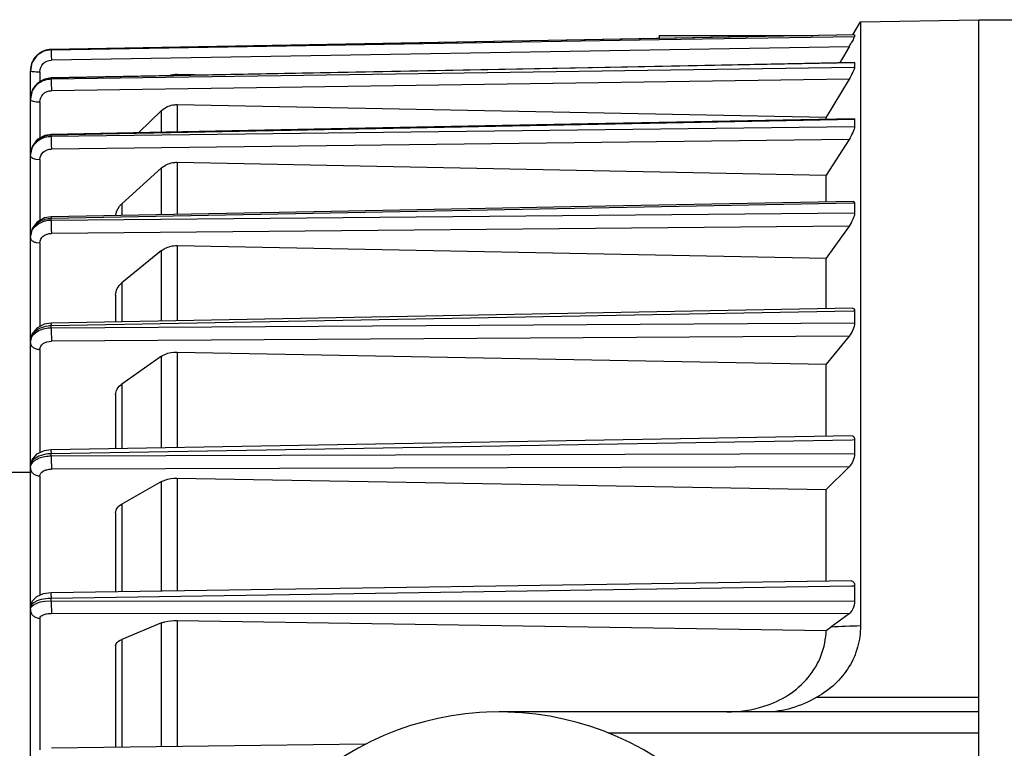
# Model space of a CAD drawing. Units: inches. Extents: x -2.7 to 5.5, y -1.5 to 9.3.
# Drawn here: x -0.9 to 0.1, y 0.3 to 0.9 of the extents above; entities that cross this region are included whole.
import ezdxf

# ---------------------------------------------------------------- set-up
doc = ezdxf.new("R2010")
doc.units = ezdxf.units.IN
doc.header["$LTSCALE"] = 0.64311
doc.header["$MEASUREMENT"] = 0
doc.layers.get('0').update_dxf_attribs({"linetype": 'CONTINUOUS'})
doc.layers.add('02___PRT_ALL_AXES', color=7, linetype='CONTINUOUS')
doc.layers.add('06___PRT_ALL_SURFS', color=7, linetype='CONTINUOUS')

msp = doc.modelspace()

# ---------------------------------------------------------------- linework, layer by layer
at = {"color": 7, "linetype": 'Continuous'}
for p, q in [((-0.07552, 0.94283), (0.0356, 0.94477)), ((-0.07552, 0.94283), (-0.07552, 0.3755)), ((0.0356, -0.06748), (0.0356, 0.94476)), ((-0.26435, 0.92713), (-0.83474, 0.91679)), ((-0.83474, 0.91658), (-0.26433, 0.92604)), ((-0.08104, 0.93044), (-0.26435, 0.92713)), ((-0.26433, 0.92604), (-0.08104, 0.92908)), ((-0.08104, 0.93044), (-0.08104, 0.92908)), ((-0.83474, 0.91658), (-0.83476, 0.91601)), ((-0.83476, 0.91601), (-0.83474, 0.91238)), ((-0.83474, 0.91679), (-0.83475, 0.91682)), ((-0.83474, 0.91658), (-0.83474, 0.91679)), ((-0.08621, 0.91925), (-0.83467, 0.90684)), ((-0.08621, 0.91925), (-0.09139, 0.91033)), ((-0.09336, 0.90693), (-0.09496, 0.90416)), ((-0.09139, 0.91033), (-0.09336, 0.90693)), ((-0.8544, 0.87038), (-0.8544, 0.89667)), ((-0.08104, 0.90414), (-0.83474, 0.88974)), ((-0.83474, 0.88913), (-0.08104, 0.90008)), ((-0.0812, 0.90443), (-0.08104, 0.90414)), ((-0.08104, 0.90414), (-0.08104, 0.90008)), ((-0.84547, 0.89589), (-0.84547, 0.88627)), ((-0.83474, 0.88974), (-0.83476, 0.89004)), ((-0.83474, 0.88913), (-0.83475, 0.88872)), ((-0.83474, 0.88913), (-0.83474, 0.88974)), ((-0.08621, 0.88901), (-0.83467, 0.87811)), ((-0.08621, 0.88901), (-0.10759, 0.85328)), ((-0.8544, 0.74152), (-0.8544, 0.86984)), ((-0.84547, 0.86751), (-0.84547, 0.83346)), ((-0.73126, 0.85939), (-0.75274, 0.83869)), ((-0.08104, 0.85096), (-0.83474, 0.83626)), ((-0.08104, 0.85096), (-0.08104, 0.84434)), ((-0.83474, 0.83526), (-0.08104, 0.84434)), ((-0.83476, 0.83699), (-0.83476, 0.8371)), ((-0.83474, 0.83626), (-0.83476, 0.83699)), ((-0.83474, 0.83526), (-0.83474, 0.83626)), ((-0.08621, 0.83235), (-0.83467, 0.8233)), ((-0.08621, 0.83235), (-0.10759, 0.79887)), ((-0.84547, 0.81338), (-0.84547, 0.75613)), ((-0.73126, 0.80558), (-0.76854, 0.77193)), ((-0.08192, 0.77251), (-0.83474, 0.75797)), ((-0.76854, 0.77193), (-0.76854, 0.76086)), ((-0.08104, 0.77253), (-0.08192, 0.77251)), ((-0.08104, 0.77253), (-0.08104, 0.76355)), ((-0.83476, 0.7591), (-0.83476, 0.75959)), ((-0.83474, 0.75661), (-0.08104, 0.76355)), ((-0.83474, 0.75661), (-0.83474, 0.75797)), ((-0.08621, 0.75101), (-0.83467, 0.74408)), ((-0.08621, 0.75101), (-0.10759, 0.72078)), ((-0.8544, 0.3928), (-0.8544, 0.74029)), ((-0.84547, 0.73513), (-0.84547, 0.65667)), ((-0.73126, 0.72789), (-0.76854, 0.69754)), ((-0.76854, 0.69754), (-0.76854, 0.6611)), ((-0.7744, 0.68598), (-0.7744, 0.66099)), ((-0.08248, 0.6712), (-0.83474, 0.65725)), ((-0.08104, 0.67122), (-0.08248, 0.6712)), ((-0.08104, 0.67122), (-0.08104, 0.66015)), ((-0.83476, 0.65875), (-0.83475, 0.65987)), ((-0.83474, 0.65557), (-0.08104, 0.66015)), ((-0.83474, 0.65557), (-0.83474, 0.65725)), ((-0.83476, 0.65356), (-0.83467, 0.64285)), ((-0.08621, 0.64745), (-0.83467, 0.64285)), ((-0.08621, 0.64745), (-0.10759, 0.62139)), ((-0.84547, 0.63514), (-0.84547, 0.53812)), ((-0.73126, 0.62868), (-0.76854, 0.60255)), ((-0.76854, 0.60255), (-0.76854, 0.54212)), ((-0.7744, 0.59259), (-0.7744, 0.54202)), ((-0.08316, 0.55009), (-0.83474, 0.53716)), ((-0.08104, 0.55012), (-0.08316, 0.55009)), ((-0.08104, 0.55012), (-0.08104, 0.5373)), ((-0.83476, 0.53899), (-0.83474, 0.54098)), ((-0.83474, 0.53522), (-0.08104, 0.5373)), ((-0.83474, 0.53522), (-0.83474, 0.53716)), ((-0.83476, 0.53298), (-0.83467, 0.52269)), ((-0.08621, 0.52482), (-0.83467, 0.52269)), ((-0.08621, 0.52482), (-0.10759, 0.50373)), ((-0.84547, 0.51646), (-0.84547, 0.40418)), ((-0.73126, 0.51098), (-0.76854, 0.48986)), ((-0.76854, 0.48986), (-0.76854, 0.40754)), ((-0.7744, 0.48179), (-0.7744, 0.40745)), ((-0.83476, 0.40345), (-0.83473, 0.40653)), ((-0.08393, 0.41287), (-0.83474, 0.40135)), ((-0.08104, 0.41291), (-0.08393, 0.41287)), ((-0.08104, 0.41291), (-0.08104, 0.39872)), ((-0.84084, 0.39878), (-0.83474, 0.3992)), ((-0.83474, 0.3992), (-0.83474, 0.40135)), ((-0.83474, 0.3992), (-0.08104, 0.39872)), ((-0.8544, 0.24866), (-0.8544, 0.39084)), ((-0.83476, 0.3968), (-0.83467, 0.38725)), ((-0.84547, 0.38269), (-0.84547, 0.25908)), ((-0.08621, 0.38684), (-0.83467, 0.38725)), ((-0.08621, 0.38684), (-0.10325, 0.3745)), ((-0.73126, 0.37834), (-0.76854, 0.36288)), ((-0.76854, 0.36288), (-0.76854, 0.26146)), ((-0.7744, 0.35695), (-0.7744, 0.26138)), ((-0.11647, 0.30851), (0.0356, 0.30853)), ((0.0356, 0.29477), (-0.4144, 0.29477)), ((0.0356, 0.27477), (-0.31262, 0.27477))]:
    msp.add_line(p, q, dxfattribs=at)
for centre, radius, start, end in [((-0.83436, 0.89657), 0.02022, 91.09244, 110.66786), ((-0.8344, 0.89663), 0.01995, 90.97954, 95.53455), ((-0.27745, 1.03018), 0.22108, 329.8823, 330.97789), ((-0.83452, 0.89666), 0.01988, 152.36875, 160.58122), ((-0.83438, 0.89677), 0.02004, 137.58265, 154.8719), ((-0.83451, 0.89666), 0.01989, 144.30256, 152.36965), ((-0.8345, 0.89664), 0.01991, 139.15372, 144.2861), ((-0.83437, 0.89653), 0.02007, 128.88341, 139.14954), ((-0.83435, 0.89672), 0.0201, 130.89196, 137.5359), ((-0.83449, 0.89667), 0.0199, 126.50989, 128.87165), ((-0.83443, 0.89658), 0.02, 118.02115, 126.49537), ((-0.15574, 0.91943), 0.67904, 180.59459, 180.81945), ((0.02866, 0.92197), 0.86346, 180.81296, 181.00413), ((-0.83438, 0.89683), 0.02001, 160.30416, 179.92264), ((-0.83472, 0.89667), 0.01968, 176.65333, 179.9954), ((-0.8344, 0.89664), 0.01999, 160.64667, 176.63236), ((-0.83453, 0.89686), 0.01987, 154.92486, 160.23078), ((-0.83462, 0.86964), 0.02005, 119.56087, 127.06507), ((-0.76932, 0.88773), 0.06544, 179.13604, 179.63789), ((-0.66617, 0.8871), 0.16859, 179.64504, 180.28066), ((-0.83529, 0.86967), 0.01914, 143.4849, 159.79366), ((-0.83534, 0.87028), 0.01907, 150.45143, 158.58542), ((-0.83507, 0.87011), 0.0194, 137.62652, 150.41179), ((-0.83471, 0.86978), 0.01988, 127.08357, 137.61145), ((-0.3352, 0.88831), 0.49956, 180.2337, 180.84038), ((-0.15825, 0.8903), 0.67652, 180.78892, 181.03236), ((-0.83576, 0.86983), 0.01864, 172.42552, 179.98015), ((-0.83555, 0.86981), 0.01885, 159.89598, 172.42908), ((-0.70684, 0.83323), 0.12792, 179.36705, 179.70696), ((-0.57405, 0.83263), 0.26072, 179.72436, 180.21316), ((-0.31998, 0.83345), 0.51479, 180.19864, 180.81964), ((-0.76735, 0.83392), 0.06741, 178.86098, 179.38086), ((-0.83764, 0.81712), 0.01676, 159.93167, 164.47731), ((-0.83685, 0.81771), 0.01762, 144.91904, 157.62946), ((-0.83635, 0.81736), 0.01823, 139.3887, 144.94403), ((-0.31705, 0.8332), 0.51771, 180.78755, 181.09527), ((-0.56792, 0.76218), 0.26686, 180.66095, 180.90478), ((-0.6298, 0.75399), 0.20496, 179.48992, 179.74755), ((-0.39901, 0.75336), 0.43575, 179.79775, 180.87731), ((-0.70448, 0.75467), 0.13028, 179.14773, 179.49658), ((-0.45831, 0.75199), 0.37644, 180.80794, 181.20399), ((-0.53266, 0.66111), 0.30211, 180.44704, 180.73284), ((-0.54808, 0.65243), 0.28668, 179.5618, 179.7729), ((-0.62606, 0.65304), 0.2087, 179.30394, 179.56494), ((-0.46742, 0.54118), 0.36735, 180.34221, 180.62804), ((-0.47124, 0.53163), 0.36353, 179.60548, 179.78812), ((-0.54132, 0.53212), 0.29344, 179.39645, 179.60719), ((-0.40603, 0.40556), 0.42873, 180.28236, 180.56334), ((-0.43504, 0.39541), 0.39973, 179.45767, 179.80187), ((0.18492, -7.22299), 7.60296, 91.963015, 92.172158)]:
    msp.add_arc(centre, radius, start, end, dxfattribs=at)
at = {"color": 3, "linetype": 'Continuous'}
msp.add_arc((-0.4144, 0.01977), 0.275, 46.10341, 226.10341, dxfattribs=at)
at = {"color": 7, "linetype": 'Continuous'}
for points, knots in [([(-0.08104, 0.92908), (-0.08104, 0.92884), (-0.08143, 0.92816), (-0.08233, 0.92609), (-0.08338, 0.92428), (-0.08413, 0.92293)], [0, 0, 0, 0, 0.000709929, 0.002245345, 0.006892523, 0.006892523, 0.006892523, 0.006892523]), ([(-0.08104, 0.90008), (-0.08104, 0.89949), (-0.08164, 0.89794), (-0.08322, 0.89421), (-0.08494, 0.89113), (-0.08621, 0.88901)], [0, 0, 0, 0, 0.00179454, 0.0048391, 0.01227162, 0.01227162, 0.01227162, 0.01227162]), ([(-0.0815, 0.85176), (-0.08129, 0.85177), (-0.08103, 0.85139), (-0.08104, 0.85108), (-0.08104, 0.85096)], [0, 0, 0, 0, 0.0006282477, 0.0009808667, 0.0009808667, 0.0009808667, 0.0009808667]), ([(-0.08104, 0.84434), (-0.08104, 0.84357), (-0.08155, 0.8417), (-0.08314, 0.83764), (-0.08488, 0.83445), (-0.08621, 0.83235)], [0, 0, 0, 0, 0.00233077, 0.00569581, 0.01314289, 0.01314289, 0.01314289, 0.01314289]), ([(-0.85338, 0.82287), (-0.85241, 0.82553), (-0.85014, 0.82882), (-0.84714, 0.83116), (-0.84633, 0.83171)], [0, 0, 0, 0, 0.008478, 0.01141176, 0.01141176, 0.01141176, 0.01141176]), ([(-0.77431, 0.76077), (-0.774, 0.7639), (-0.77226, 0.7681), (-0.76935, 0.7712), (-0.76854, 0.77193)], [0, 0, 0, 0, 0.00945053, 0.0127262, 0.0127262, 0.0127262, 0.0127262]), ([(-0.08195, 0.77409), (-0.08169, 0.7741), (-0.08103, 0.77366), (-0.08104, 0.77293), (-0.08104, 0.77253)], [0, 0, 0, 0, 0.000775265, 0.001983054, 0.001983054, 0.001983054, 0.001983054]), ([(-0.08104, 0.76355), (-0.08104, 0.76142), (-0.0827, 0.75701), (-0.08481, 0.75299), (-0.08621, 0.75101)], [0, 0, 0, 0, 0.00637823, 0.0136648, 0.0136648, 0.0136648, 0.0136648]), ([(-0.85344, 0.74529), (-0.85312, 0.74611), (-0.85148, 0.74937), (-0.84869, 0.75198), (-0.84633, 0.75341)], [0, 0, 0, 0, 0.00262653, 0.01090867, 0.01090867, 0.01090867, 0.01090867]), ([(-0.84632, 0.7547), (-0.84711, 0.75423), (-0.84996, 0.75221), (-0.85224, 0.74934), (-0.85326, 0.74697)], [0, 0, 0, 0, 0.0027506, 0.01047706, 0.01047706, 0.01047706, 0.01047706]), ([(-0.84633, 0.75341), (-0.84376, 0.75497), (-0.8398, 0.7563), (-0.83578, 0.7566), (-0.83474, 0.75661)], [0, 0, 0, 0, 0.00899564, 0.01209148, 0.01209148, 0.01209148, 0.01209148]), ([(-0.7744, 0.68598), (-0.7744, 0.68813), (-0.77327, 0.69261), (-0.77031, 0.6961), (-0.76854, 0.69754)], [0, 0, 0, 0, 0.00644457, 0.01328701, 0.01328701, 0.01328701, 0.01328701]), ([(-0.08253, 0.67378), (-0.08211, 0.67378), (-0.08104, 0.67306), (-0.08104, 0.67188), (-0.08104, 0.67122)], [0, 0, 0, 0, 0.001254093, 0.00322782, 0.00322782, 0.00322782, 0.00322782]), ([(-0.83474, 0.65725), (-0.83578, 0.65723), (-0.83976, 0.65695), (-0.84371, 0.6558), (-0.84632, 0.65442)], [0, 0, 0, 0, 0.00309428, 0.01197827, 0.01197827, 0.01197827, 0.01197827]), ([(-0.08104, 0.66015), (-0.08104, 0.65785), (-0.0825, 0.65332), (-0.08474, 0.64924), (-0.08621, 0.64745)], [0, 0, 0, 0, 0.0069045, 0.01386393, 0.01386393, 0.01386393, 0.01386393]), ([(-0.85344, 0.64582), (-0.85312, 0.64653), (-0.85141, 0.64945), (-0.84861, 0.65163), (-0.84633, 0.65282)], [0, 0, 0, 0, 0.00234222, 0.0100904, 0.0100904, 0.0100904, 0.0100904]), ([(-0.84632, 0.65442), (-0.84713, 0.65399), (-0.84997, 0.65225), (-0.85238, 0.64965), (-0.8534, 0.64744)], [0, 0, 0, 0, 0.0027258, 0.01003001, 0.01003001, 0.01003001, 0.01003001]), ([(-0.7744, 0.59259), (-0.7744, 0.59446), (-0.77319, 0.59847), (-0.77026, 0.60135), (-0.76854, 0.60255)], [0, 0, 0, 0, 0.00561317, 0.01190639, 0.01190639, 0.01190639, 0.01190639]), ([(-0.08322, 0.55386), (-0.08261, 0.55387), (-0.08107, 0.5528), (-0.08104, 0.55109), (-0.08104, 0.55012)], [0, 0, 0, 0, 0.001819637, 0.00470726, 0.00470726, 0.00470726, 0.00470726]), ([(-0.83474, 0.53716), (-0.83578, 0.53714), (-0.83972, 0.53691), (-0.84364, 0.536), (-0.84632, 0.53485)], [0, 0, 0, 0, 0.00309183, 0.01184631, 0.01184631, 0.01184631, 0.01184631]), ([(-0.08104, 0.5373), (-0.08104, 0.53489), (-0.08232, 0.53037), (-0.08468, 0.52633), (-0.08621, 0.52482)], [0, 0, 0, 0, 0.00723479, 0.01371856, 0.01371856, 0.01371856, 0.01371856]), ([(-0.84632, 0.53485), (-0.84853, 0.5339), (-0.85234, 0.53168), (-0.8544, 0.52746), (-0.8544, 0.5256)], [0, 0, 0, 0, 0.00720715, 0.01279611, 0.01279611, 0.01279611, 0.01279611]), ([(-0.8544, 0.52383), (-0.8544, 0.52443), (-0.85404, 0.52704), (-0.85223, 0.52924), (-0.85066, 0.53049)], [0, 0, 0, 0, 0.001785573, 0.007791497, 0.007791497, 0.007791497, 0.007791497]), ([(-0.85066, 0.53049), (-0.85035, 0.53073), (-0.849, 0.53172), (-0.8475, 0.5325), (-0.84633, 0.533)], [0, 0, 0, 0, 0.001181464, 0.005021183, 0.005021183, 0.005021183, 0.005021183]), ([(-0.7744, 0.48179), (-0.7744, 0.48334), (-0.77303, 0.48679), (-0.77019, 0.48892), (-0.76854, 0.48986)], [0, 0, 0, 0, 0.0046363, 0.01033014, 0.01033014, 0.01033014, 0.01033014]), ([(-0.084, 0.41799), (-0.08319, 0.41801), (-0.08114, 0.41651), (-0.08104, 0.41422), (-0.08104, 0.41291)], [0, 0, 0, 0, 0.002454573, 0.006372452, 0.006372452, 0.006372452, 0.006372452]), ([(-0.84632, 0.39963), (-0.84748, 0.39926), (-0.85072, 0.39806), (-0.8544, 0.3952), (-0.8544, 0.3928)], [0, 0, 0, 0, 0.00364804, 0.01084843, 0.01084843, 0.01084843, 0.01084843]), ([(-0.85066, 0.39574), (-0.85002, 0.39612), (-0.84692, 0.39762), (-0.84351, 0.3984), (-0.84084, 0.39878)], [0, 0, 0, 0, 0.00223129, 0.01031359, 0.01031359, 0.01031359, 0.01031359]), ([(-0.83474, 0.40135), (-0.83577, 0.40133), (-0.83968, 0.40116), (-0.84358, 0.4005), (-0.84632, 0.39963)], [0, 0, 0, 0, 0.00308959, 0.01172748, 0.01172748, 0.01172748, 0.01172748]), ([(-0.08104, 0.39872), (-0.08104, 0.39627), (-0.08214, 0.39189), (-0.08462, 0.38799), (-0.08621, 0.38684)], [0, 0, 0, 0, 0.00735722, 0.01324638, 0.01324638, 0.01324638, 0.01324638]), ([(-0.8544, 0.39084), (-0.8544, 0.39129), (-0.85397, 0.39341), (-0.8521, 0.3949), (-0.85066, 0.39574)], [0, 0, 0, 0, 0.001324838, 0.006336177, 0.006336177, 0.006336177, 0.006336177]), ([(-0.07552, 0.3755), (-0.07552, 0.36885), (-0.07728, 0.35533), (-0.08825, 0.33001), (-0.1044, 0.31531), (-0.11647, 0.30851)], [0, 0, 0, 0, 0.019964, 0.04030837, 0.08187172, 0.08187172, 0.08187172, 0.08187172]), ([(-0.7744, 0.35695), (-0.7744, 0.35752), (-0.77363, 0.36041), (-0.77068, 0.362), (-0.76854, 0.36288)], [0, 0, 0, 0, 0.001689837, 0.008641079, 0.008641079, 0.008641079, 0.008641079]), ([(-0.11647, 0.30851), (-0.12393, 0.30431), (-0.13926, 0.29735), (-0.15602, 0.29477), (-0.16414, 0.29477)], [0, 0, 0, 0, 0.02568018, 0.05003341, 0.05003341, 0.05003341, 0.05003341])]:
    msp.add_open_spline(points, degree=3, knots=knots, dxfattribs=at)
for points in [[(-0.8415, 0.91549), (-0.84368, 0.91467), (-0.84574, 0.91344), (-0.84751, 0.91191)], [(-0.84383, 0.91424), (-0.84152, 0.91546), (-0.83893, 0.91624), (-0.83633, 0.91649)], [(-0.84633, 0.88533), (-0.84302, 0.8877), (-0.83881, 0.88906), (-0.83474, 0.88913)], [(-0.83474, 0.88974), (-0.83812, 0.88968), (-0.84157, 0.88874), (-0.84451, 0.88708)], [(-0.85067, 0.88106), (-0.84946, 0.88269), (-0.84798, 0.88415), (-0.84633, 0.88533)], [(-0.8531, 0.87724), (-0.85395, 0.87508), (-0.8544, 0.87272), (-0.8544, 0.8704)], [(-0.84632, 0.83266), (-0.84775, 0.8317), (-0.84906, 0.83054), (-0.85018, 0.82923)], [(-0.84633, 0.83171), (-0.84297, 0.83396), (-0.83878, 0.8352), (-0.83474, 0.83526)], [(-0.83474, 0.83626), (-0.83879, 0.83619), (-0.84297, 0.83492), (-0.84632, 0.83266)], [(-0.85314, 0.82441), (-0.85396, 0.82243), (-0.8544, 0.82024), (-0.8544, 0.81809)], [(-0.8544, 0.81718), (-0.8544, 0.81867), (-0.85419, 0.82017), (-0.85379, 0.82161)], [(-0.83474, 0.75797), (-0.83875, 0.7579), (-0.8429, 0.7568), (-0.84632, 0.7547)], [(-0.85326, 0.74697), (-0.85399, 0.74527), (-0.8544, 0.74338), (-0.8544, 0.74153)], [(-0.8544, 0.74029), (-0.8544, 0.74199), (-0.85406, 0.74371), (-0.85344, 0.74529)], [(-0.8534, 0.64744), (-0.85403, 0.64607), (-0.8544, 0.64454), (-0.8544, 0.64303)], [(-0.84633, 0.65282), (-0.8446, 0.65372), (-0.84274, 0.65439), (-0.84084, 0.65484)], [(-0.84084, 0.65484), (-0.83885, 0.65531), (-0.83679, 0.65555), (-0.83474, 0.65557)], [(-0.8544, 0.64151), (-0.8544, 0.64298), (-0.85405, 0.64448), (-0.85344, 0.64582)], [(-0.84633, 0.533), (-0.84457, 0.53374), (-0.84272, 0.53427), (-0.84084, 0.53463)], [(-0.84084, 0.53463), (-0.83884, 0.53501), (-0.83679, 0.5352), (-0.83474, 0.53522)]]:
    msp.add_open_spline(points, degree=3, dxfattribs=at)
at = {"layer": '02___PRT_ALL_AXES', "color": 7, "linetype": 'Continuous'}
for p, q in [((-0.08267, 0.93044), (-0.07552, 0.94283)), ((0.0356, 0.29477), (0.0356, 0.94477)), ((0.0356, 0.94477), (0.2306, 0.94477)), ((-0.2644, 0.92977), (-0.2644, 0.92715)), ((-0.2644, 0.92977), (-0.11972, 0.92977)), ((-0.08105, 0.93047), (-0.08104, 0.93044)), ((-0.8744, 0.51977), (-0.8544, 0.51977))]:
    msp.add_line(p, q, dxfattribs=at)
at = {"layer": '06___PRT_ALL_SURFS', "color": 7, "linetype": 'Continuous'}
for p, q in [((-0.08105, 0.93047), (-0.58803, 0.9213)), ((-0.84093, 0.91573), (-0.84827, 0.91123)), ((-0.83475, 0.91682), (-0.84093, 0.91573)), ((-0.58803, 0.9213), (-0.83475, 0.91682)), ((-0.84827, 0.91123), (-0.85303, 0.9041)), ((-0.85303, 0.9041), (-0.8544, 0.89686)), ((-0.8544, 0.86984), (-0.8544, 0.89686)), ((-0.33085, 0.89966), (-0.71674, 0.8923)), ((-0.0812, 0.90442), (-0.33085, 0.89966)), ((-0.71674, 0.8923), (-0.83476, 0.89004)), ((-0.71677, 0.89351), (-0.71677, 0.8923)), ((-0.71677, 0.89351), (-0.68421, 0.89292)), ((-0.85278, 0.87813), (-0.8544, 0.87038)), ((-0.84795, 0.88484), (-0.85278, 0.87813)), ((-0.73126, 0.83911), (-0.73126, 0.85939)), ((-0.71677, 0.86501), (-0.71677, 0.8394)), ((-0.71677, 0.86501), (-0.10759, 0.85328)), ((-0.10759, 0.85125), (-0.10759, 0.85328)), ((-0.8479, 0.83211), (-0.85276, 0.82562)), ((-0.85276, 0.82562), (-0.8544, 0.81808)), ((-0.8544, 0.52383), (-0.8544, 0.81809)), ((-0.84889, 0.81367), (-0.84547, 0.81338)), ((-0.73126, 0.76158), (-0.73126, 0.80558)), ((-0.71677, 0.81083), (-0.71677, 0.76186)), ((-0.71677, 0.81083), (-0.10759, 0.79887)), ((-0.10759, 0.7736), (-0.10759, 0.79887)), ((-0.85283, 0.74855), (-0.8544, 0.74152)), ((-0.84809, 0.7547), (-0.85283, 0.74855)), ((-0.84889, 0.73553), (-0.84547, 0.73513)), ((-0.71677, 0.73261), (-0.71677, 0.66206)), ((-0.71677, 0.73261), (-0.10759, 0.72078)), ((-0.73126, 0.66179), (-0.73126, 0.72789)), ((-0.10759, 0.67331), (-0.10759, 0.72078)), ((-0.08253, 0.67378), (-0.83475, 0.65987)), ((-0.73126, 0.54276), (-0.73126, 0.62868)), ((-0.71677, 0.63273), (-0.71677, 0.54301)), ((-0.71677, 0.63273), (-0.10759, 0.62139)), ((-0.10759, 0.55344), (-0.10759, 0.62139)), ((-0.08322, 0.55386), (-0.83474, 0.54098)), ((-0.73126, 0.40811), (-0.73126, 0.51098)), ((-0.71677, 0.51423), (-0.71677, 0.40833)), ((-0.71677, 0.51423), (-0.10759, 0.50373)), ((-0.10759, 0.41763), (-0.10759, 0.50373)), ((-0.084, 0.41799), (-0.83473, 0.40653)), ((-0.8544, 0.14814), (-0.8544, 0.3928)), ((-0.71677, 0.3807), (-0.71677, 0.26213)), ((-0.71677, 0.3807), (-0.10765, 0.37136)), ((-0.73126, 0.26194), (-0.73126, 0.37834)), ((-0.53999, 0.26441), (-0.8347, 0.2606))]:
    msp.add_line(p, q, dxfattribs=at)
for points in [[(-0.83476, 0.89004), (-0.8407, 0.88904), (-0.84795, 0.88484)], [(-0.0815, 0.85176), (-0.33085, 0.84691), (-0.58804, 0.8419), (-0.83476, 0.8371)], [(-0.83476, 0.8371), (-0.84069, 0.83612), (-0.8479, 0.83211)], [(-0.08195, 0.77409), (-0.33085, 0.7693), (-0.58804, 0.76435), (-0.83476, 0.75959)], [(-0.83476, 0.75959), (-0.84098, 0.75858), (-0.84809, 0.7547)], [(-0.83475, 0.65987), (-0.84157, 0.65876), (-0.84846, 0.65507)], [(-0.84846, 0.65507), (-0.85292, 0.64943), (-0.8544, 0.64303)], [(-0.84849, 0.53668), (-0.85302, 0.53138), (-0.8544, 0.5256)], [(-0.83474, 0.54098), (-0.8415, 0.54002), (-0.84849, 0.53668)], [(-0.83473, 0.40653), (-0.84231, 0.40554), (-0.84861, 0.40284)], [(-0.84861, 0.40284), (-0.85292, 0.39832), (-0.8544, 0.3928)]]:
    msp.add_lwpolyline(points, dxfattribs=at)
msp.add_arc((-0.35713, 0.72512), 0.43289, 305.19236, 305.90819, dxfattribs=at)
for points, knots in [([(-0.84547, 0.89589), (-0.84547, 0.89865), (-0.84317, 0.90442), (-0.83744, 0.90679), (-0.83467, 0.90684)], [0, 0, 0, 0, 0.00830091, 0.01662389, 0.01662389, 0.01662389, 0.01662389]), ([(-0.8544, 0.89667), (-0.8544, 0.89643), (-0.85308, 0.89634), (-0.85161, 0.89603), (-0.84867, 0.89594), (-0.84661, 0.89589), (-0.84547, 0.89589)], [0, 0, 0, 0, 0.000740464, 0.002687794, 0.005585984, 0.009006498, 0.009006498, 0.009006498, 0.009006498]), ([(-0.84547, 0.86751), (-0.84547, 0.8702), (-0.84309, 0.87586), (-0.83743, 0.87807), (-0.83467, 0.87811)], [0, 0, 0, 0, 0.00808118, 0.01636118, 0.01636118, 0.01636118, 0.01636118]), ([(-0.8544, 0.86984), (-0.8544, 0.86947), (-0.85343, 0.86864), (-0.85048, 0.86779), (-0.84759, 0.86752), (-0.84547, 0.86751)], [0, 0, 0, 0, 0.001115971, 0.003188426, 0.009539082, 0.009539082, 0.009539082, 0.009539082]), ([(-0.73126, 0.85939), (-0.72843, 0.86211), (-0.72336, 0.86465), (-0.7181, 0.86504), (-0.71677, 0.86501)], [0, 0, 0, 0, 0.01176521, 0.0157698, 0.0157698, 0.0157698, 0.0157698]), ([(-0.84547, 0.81338), (-0.84547, 0.81593), (-0.84293, 0.82136), (-0.8374, 0.82327), (-0.83467, 0.8233)], [0, 0, 0, 0, 0.00765598, 0.01585925, 0.01585925, 0.01585925, 0.01585925]), ([(-0.8544, 0.81718), (-0.8544, 0.81679), (-0.8539, 0.81561), (-0.85183, 0.81438), (-0.84999, 0.81387), (-0.84889, 0.81367)], [0, 0, 0, 0, 0.001162463, 0.003568553, 0.006904603, 0.006904603, 0.006904603, 0.006904603]), ([(-0.73126, 0.80558), (-0.72838, 0.80817), (-0.7233, 0.8105), (-0.7181, 0.81086), (-0.71677, 0.81083)], [0, 0, 0, 0, 0.01161391, 0.01561661, 0.01561661, 0.01561661, 0.01561661]), ([(-0.8544, 0.74029), (-0.8544, 0.73995), (-0.85412, 0.73841), (-0.85282, 0.73725), (-0.85179, 0.73665)], [0, 0, 0, 0, 0.001014133, 0.004602982, 0.004602982, 0.004602982, 0.004602982]), ([(-0.84547, 0.73513), (-0.84547, 0.73748), (-0.84266, 0.74255), (-0.83737, 0.74406), (-0.83467, 0.74408)], [0, 0, 0, 0, 0.00704541, 0.01514666, 0.01514666, 0.01514666, 0.01514666]), ([(-0.73126, 0.72789), (-0.73029, 0.72867), (-0.72599, 0.73152), (-0.72066, 0.73269), (-0.71677, 0.73261)], [0, 0, 0, 0, 0.00372463, 0.01542004, 0.01542004, 0.01542004, 0.01542004]), ([(-0.84547, 0.63514), (-0.84547, 0.63724), (-0.84228, 0.64181), (-0.83733, 0.64284), (-0.83467, 0.64285)], [0, 0, 0, 0, 0.00628169, 0.01426722, 0.01426722, 0.01426722, 0.01426722]), ([(-0.73126, 0.62868), (-0.73028, 0.62937), (-0.72585, 0.63187), (-0.72064, 0.63281), (-0.71677, 0.63273)], [0, 0, 0, 0, 0.00357358, 0.01518737, 0.01518737, 0.01518737, 0.01518737]), ([(-0.84547, 0.51646), (-0.84547, 0.51827), (-0.84288, 0.52099), (-0.83873, 0.52236), (-0.83606, 0.52269), (-0.83467, 0.52269)], [0, 0, 0, 0, 0.0054136, 0.00916873, 0.01334616, 0.01334616, 0.01334616, 0.01334616]), ([(-0.73126, 0.51098), (-0.73027, 0.51154), (-0.72571, 0.5136), (-0.72061, 0.5143), (-0.71677, 0.51423)], [0, 0, 0, 0, 0.00341706, 0.01495038, 0.01495038, 0.01495038, 0.01495038]), ([(-0.84547, 0.38269), (-0.84547, 0.38419), (-0.84249, 0.38612), (-0.83871, 0.38702), (-0.83605, 0.38725), (-0.83467, 0.38725)], [0, 0, 0, 0, 0.00451714, 0.00815719, 0.01232099, 0.01232099, 0.01232099, 0.01232099]), ([(-0.73126, 0.37834), (-0.73025, 0.37876), (-0.72557, 0.3803), (-0.72059, 0.38076), (-0.71677, 0.3807)], [0, 0, 0, 0, 0.0032745, 0.01473834, 0.01473834, 0.01473834, 0.01473834]), ([(-0.1661, 0.30003), (-0.15805, 0.30259), (-0.14262, 0.30966), (-0.12359, 0.32618), (-0.11107, 0.34748), (-0.10795, 0.36347), (-0.10765, 0.37136)], [0, 0, 0, 0, 0.02535291, 0.05022118, 0.0744534, 0.09811826, 0.09811826, 0.09811826, 0.09811826])]:
    msp.add_open_spline(points, degree=3, knots=knots, dxfattribs=at)
for points in [[(-0.72397, 0.89232), (-0.72168, 0.89315), (-0.7192, 0.89356), (-0.71677, 0.89351)], [(-0.85179, 0.73665), (-0.85089, 0.73614), (-0.8499, 0.73578), (-0.84889, 0.73553)], [(-0.8544, 0.64151), (-0.8544, 0.64067), (-0.85414, 0.63981), (-0.85372, 0.63908)], [(-0.85372, 0.63908), (-0.85325, 0.63827), (-0.85255, 0.63757), (-0.85179, 0.63703)], [(-0.85179, 0.63703), (-0.85092, 0.63641), (-0.84992, 0.63595), (-0.84889, 0.63564)], [(-0.84889, 0.63564), (-0.84779, 0.63531), (-0.84663, 0.63515), (-0.84547, 0.63514)], [(-0.8544, 0.52383), (-0.8544, 0.52287), (-0.85415, 0.52189), (-0.85372, 0.52103)], [(-0.85372, 0.52103), (-0.85326, 0.52011), (-0.85258, 0.51929), (-0.85179, 0.51864)], [(-0.85179, 0.51864), (-0.85094, 0.51794), (-0.84994, 0.5174), (-0.84889, 0.51704)], [(-0.84889, 0.51704), (-0.8478, 0.51666), (-0.84663, 0.51647), (-0.84547, 0.51646)], [(-0.8544, 0.39084), (-0.8544, 0.38978), (-0.85416, 0.3887), (-0.85372, 0.38774)], [(-0.85372, 0.38774), (-0.85327, 0.38675), (-0.85259, 0.38584), (-0.85179, 0.3851)], [(-0.85179, 0.3851), (-0.85095, 0.38434), (-0.84995, 0.38373), (-0.84889, 0.38333)], [(-0.84889, 0.38333), (-0.84781, 0.38291), (-0.84663, 0.3827), (-0.84547, 0.38269)], [(-0.20098, 0.29477), (-0.18922, 0.29477), (-0.1773, 0.29645), (-0.1661, 0.30003)]]:
    msp.add_open_spline(points, degree=3, dxfattribs=at)

doc.saveas('drawing.dxf')
